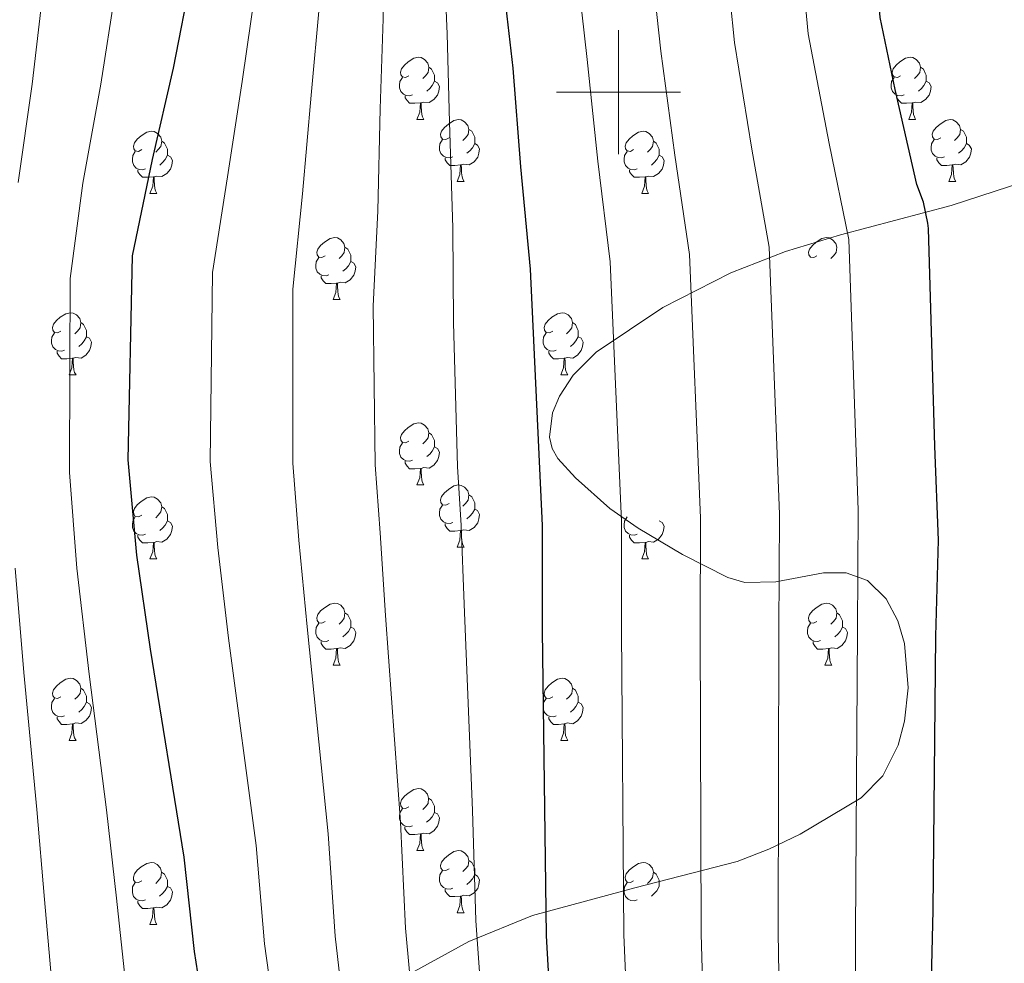
# Model space of a CAD drawing. Units: metres. Extents: x 616282 to 620788, y 4759101 to 4762148.
# Drawn here: x 617903 to 618062, y 4760359 to 4760512 of the extents above; entities that cross this region are included whole.
import ezdxf

# ---------------------------------------------------------------- set-up
doc = ezdxf.new("R2010")
doc.units = ezdxf.units.M
doc.header["$MEASUREMENT"] = 0
for name, color, linetype, lineweight in [('Level 35', 92, 'Continuous', 0), ('Level 36', 19, 'Continuous', 40), ('Level 4', 36, 'Continuous', 30), ('Level 5', 36, 'Continuous', 0), ('Level 59', 19, 'Continuous', 0), ('Level 63', 7, 'Continuous', 0)]:
    doc.layers.add(name, color=color, linetype=linetype, lineweight=lineweight)

msp = doc.modelspace()

# ---------------------------------------------------------------- linework, layer by layer
at = {"layer": 'Level 35', "color": 92, "linetype": 'Continuous', "lineweight": 0, "ltscale": 0.5}
msp.add_polyline3d([(618065.39, 4760485.49, 1157.08), (618053.67, 4760481.69, 1151.36), (618035.86, 4760476.97, 1142.86), (618026.96, 4760474.26, 1139.44), (618018.16, 4760470.82, 1137.07), (618007.18, 4760465.24, 1135.22), (617996.4, 4760458.02, 1133.49), (617992.71, 4760454.32, 1132.67), (617990.51, 4760450.91, 1131.97), (617989.39, 4760448.21, 1131.44), (617988.91, 4760444.28, 1130.72), (617989.32, 4760442.48, 1130.41), (617990.25, 4760440.87, 1130.16), (617993.07, 4760437.72, 1129.99), (617998.63, 4760432.82, 1130.99), (618003.19, 4760429.6, 1132.53), (618010.37, 4760425.36, 1135.52), (618017.65, 4760421.67, 1138.61), (618020.39, 4760420.83, 1139.86), (618025.42, 4760420.97, 1142.65), (618033.07, 4760422.4, 1147.14), (618036.73, 4760422.4, 1148.95), (618040.17, 4760421.16, 1150.13), (618043.2, 4760418.23, 1150.75), (618045.09, 4760414.67, 1150.98), (618046.16, 4760410.99, 1150.97), (618046.77, 4760403.88, 1150.52), (618046.18, 4760398.46, 1149.87), (618045.15, 4760394.62, 1149.24), (618042.69, 4760389.64, 1148.11), (618039.15, 4760386.09, 1146.8), (618029.32, 4760380.24, 1143.51), (618024.29, 4760377.81, 1141.62), (618019.18, 4760375.85, 1139.38), (618002.63, 4760371.6, 1131.39), (617986.16, 4760367.14, 1123.25), (617975.87, 4760362.9, 1117.78), (617961.44, 4760354.99, 1109.38)], dxfattribs=at)
at = {"layer": 'Level 36', "color": 92, "linetype": 'Continuous', "lineweight": 0}
for points in [[(617966.21, 4760502.64), (617965.68, 4760502.37), (617965.15, 4760502.43), (617964.89, 4760502.8), (617964.83, 4760503.22), (617964.99, 4760503.74), (617965.47, 4760504.34), (617966.11, 4760504.87), (617967.01, 4760505.45), (617967.75, 4760505.61), (617968.18, 4760505.56), (617968.71, 4760505.24), (617969.24, 4760504.66), (617969.4, 4760504.02), (617969.29, 4760503.17), (617968.86, 4760502.64), (617968.44, 4760502.21)], [(618045.54, 4760502.64), (618045.01, 4760502.37), (618044.48, 4760502.43), (618044.21, 4760502.8), (618044.16, 4760503.22), (618044.32, 4760503.74), (618044.8, 4760504.34), (618045.43, 4760504.87), (618046.33, 4760505.45), (618047.08, 4760505.61), (618047.5, 4760505.56), (618048.03, 4760505.24), (618048.56, 4760504.66), (618048.72, 4760504.02), (618048.61, 4760503.17), (618048.19, 4760502.64), (618047.77, 4760502.21)], [(617969.4, 4760504.02), (617969.87, 4760503.7), (617970.19, 4760503.06), (617970.35, 4760502.74), (617970.35, 4760502.16), (617970.35, 4760501.74), (617969.98, 4760501.05), (617969.56, 4760500.57), (617969.08, 4760500.15)], [(618048.72, 4760504.02), (618049.2, 4760503.7), (618049.51, 4760503.06), (618049.67, 4760502.74), (618049.67, 4760502.16), (618049.67, 4760501.74), (618049.3, 4760501.05), (618048.88, 4760500.57), (618048.4, 4760500.15)], [(617966.8, 4760499.56), (617966.37, 4760499.4), (617965.79, 4760499.46), (617965.31, 4760499.67), (617964.89, 4760500.09), (617964.67, 4760500.68), (617964.67, 4760501.1), (617964.73, 4760501.68), (617965.15, 4760502.37)], [(617970.35, 4760501.74), (617970.8, 4760501.49), (617971.15, 4760500.87), (617971.04, 4760500.15), (617970.83, 4760499.51), (617970.24, 4760498.77), (617969.45, 4760498.29), (617968.6, 4760498.39), (617968.17, 4760498.26)], [(618046.12, 4760499.56), (618045.7, 4760499.4), (618045.11, 4760499.46), (618044.64, 4760499.67), (618044.21, 4760500.09), (618044, 4760500.68), (618044, 4760501.1), (618044.05, 4760501.68), (618044.48, 4760502.37)], [(618049.67, 4760501.74), (618050.13, 4760501.49), (618050.47, 4760500.87), (618050.36, 4760500.15), (618050.15, 4760499.51), (618049.57, 4760498.77), (618048.77, 4760498.29), (618047.92, 4760498.39), (618047.49, 4760498.26)], [(617968.06, 4760498.26), (617967.17, 4760498.18), (617966.32, 4760498.18), (617965.9, 4760498.61), (617965.58, 4760499.08), (617965.58, 4760499.4)], [(618047.38, 4760498.26), (618046.49, 4760498.18), (618045.65, 4760498.18), (618045.22, 4760498.61), (618044.9, 4760499.08), (618044.9, 4760499.4)], [(617967.51, 4760495.58), (617967.95, 4760496.74), (617968.06, 4760498.26), (617968.17, 4760498.26), (617968.2, 4760497.68), (617968.24, 4760496.99), (617968.31, 4760496.38), (617968.42, 4760495.98), (617968.64, 4760495.58)], [(618046.84, 4760495.58), (618047.27, 4760496.74), (618047.38, 4760498.26), (618047.49, 4760498.26), (618047.53, 4760497.68), (618047.56, 4760496.99), (618047.63, 4760496.38), (618047.75, 4760495.98), (618047.96, 4760495.58)], [(617967.51, 4760495.58), (617968.64, 4760495.58)], [(617972.69, 4760492.6), (617972.16, 4760492.34), (617971.63, 4760492.39), (617971.36, 4760492.76), (617971.31, 4760493.19), (617971.47, 4760493.71), (617971.95, 4760494.3), (617972.58, 4760494.83), (617973.48, 4760495.42), (617974.23, 4760495.58), (617974.65, 4760495.52), (617975.18, 4760495.21), (617975.71, 4760494.62), (617975.87, 4760493.98), (617975.76, 4760493.13), (617975.34, 4760492.6), (617974.92, 4760492.18)], [(618046.84, 4760495.58), (618047.96, 4760495.58)], [(618052.01, 4760492.6), (618051.48, 4760492.34), (618050.95, 4760492.39), (618050.69, 4760492.76), (618050.63, 4760493.19), (618050.79, 4760493.71), (618051.27, 4760494.3), (618051.91, 4760494.83), (618052.81, 4760495.42), (618053.55, 4760495.58), (618053.98, 4760495.52), (618054.51, 4760495.21), (618055.04, 4760494.62), (618055.2, 4760493.98), (618055.09, 4760493.13), (618054.66, 4760492.6), (618054.24, 4760492.18)], [(617923.13, 4760490.7), (617922.6, 4760490.43), (617922.07, 4760490.49), (617921.81, 4760490.86), (617921.75, 4760491.28), (617921.91, 4760491.8), (617922.39, 4760492.4), (617923.03, 4760492.93), (617923.93, 4760493.51), (617924.67, 4760493.67), (617925.1, 4760493.62), (617925.63, 4760493.3), (617926.16, 4760492.72), (617926.32, 4760492.08), (617926.21, 4760491.23), (617925.78, 4760490.7), (617925.36, 4760490.27)], [(617975.87, 4760493.98), (617976.35, 4760493.67), (617976.66, 4760493.03), (617976.82, 4760492.71), (617976.82, 4760492.13), (617976.82, 4760491.7), (617976.45, 4760491.01), (617976.03, 4760490.53), (617975.55, 4760490.11)], [(618002.46, 4760490.7), (618001.93, 4760490.43), (618001.4, 4760490.49), (618001.13, 4760490.86), (618001.08, 4760491.28), (618001.24, 4760491.8), (618001.72, 4760492.4), (618002.35, 4760492.93), (618003.25, 4760493.51), (618004, 4760493.67), (618004.42, 4760493.62), (618004.95, 4760493.3), (618005.48, 4760492.72), (618005.64, 4760492.08), (618005.53, 4760491.23), (618005.11, 4760490.7), (618004.69, 4760490.27)], [(618055.2, 4760493.98), (618055.67, 4760493.67), (618055.99, 4760493.03), (618056.15, 4760492.71), (618056.15, 4760492.13), (618056.15, 4760491.7), (618055.78, 4760491.01), (618055.36, 4760490.53), (618054.88, 4760490.11)], [(617926.32, 4760492.08), (617926.79, 4760491.76), (617927.11, 4760491.12), (617927.27, 4760490.8), (617927.27, 4760490.22), (617927.27, 4760489.8), (617926.9, 4760489.11), (617926.48, 4760488.63), (617926, 4760488.21)], [(617973.27, 4760489.52), (617972.85, 4760489.36), (617972.26, 4760489.42), (617971.79, 4760489.63), (617971.36, 4760490.06), (617971.15, 4760490.64), (617971.15, 4760491.06), (617971.2, 4760491.65), (617971.63, 4760492.34)], [(618005.64, 4760492.08), (618006.12, 4760491.76), (618006.43, 4760491.12), (618006.59, 4760490.8), (618006.59, 4760490.22), (618006.59, 4760489.8), (618006.22, 4760489.11), (618005.8, 4760488.63), (618005.32, 4760488.21)], [(618052.6, 4760489.52), (618052.17, 4760489.36), (618051.59, 4760489.42), (618051.11, 4760489.63), (618050.69, 4760490.06), (618050.47, 4760490.64), (618050.47, 4760491.06), (618050.53, 4760491.65), (618050.95, 4760492.34)], [(617923.72, 4760487.62), (617923.29, 4760487.46), (617922.71, 4760487.52), (617922.23, 4760487.73), (617921.81, 4760488.15), (617921.59, 4760488.74), (617921.59, 4760489.16), (617921.65, 4760489.74), (617922.07, 4760490.43)], [(617976.82, 4760491.7), (617977.28, 4760491.45), (617977.62, 4760490.84), (617977.51, 4760490.11), (617977.3, 4760489.47), (617976.72, 4760488.73), (617975.92, 4760488.25), (617975.07, 4760488.36), (617974.64, 4760488.23)], [(618003.04, 4760487.62), (618002.62, 4760487.46), (618002.03, 4760487.52), (618001.56, 4760487.73), (618001.13, 4760488.15), (618000.92, 4760488.74), (618000.92, 4760489.16), (618000.97, 4760489.74), (618001.4, 4760490.43)], [(618056.15, 4760491.7), (618056.6, 4760491.45), (618056.95, 4760490.84), (618056.84, 4760490.11), (618056.63, 4760489.47), (618056.04, 4760488.73), (618055.25, 4760488.25), (618054.4, 4760488.36), (618053.97, 4760488.23)], [(617927.27, 4760489.8), (617927.72, 4760489.55), (617928.07, 4760488.93), (617927.96, 4760488.21), (617927.75, 4760487.57), (617927.16, 4760486.83), (617926.37, 4760486.35), (617925.52, 4760486.45), (617925.09, 4760486.32)], [(617974.53, 4760488.23), (617973.64, 4760488.14), (617972.8, 4760488.14), (617972.37, 4760488.57), (617972.05, 4760489.05), (617972.05, 4760489.36)], [(618006.59, 4760489.8), (618007.05, 4760489.55), (618007.39, 4760488.93), (618007.28, 4760488.21), (618007.07, 4760487.57), (618006.49, 4760486.83), (618005.69, 4760486.35), (618004.84, 4760486.45), (618004.41, 4760486.32)], [(618053.86, 4760488.23), (618052.97, 4760488.14), (618052.12, 4760488.14), (618051.7, 4760488.57), (618051.38, 4760489.05), (618051.38, 4760489.36)], [(617924.98, 4760486.32), (617924.09, 4760486.24), (617923.24, 4760486.24), (617922.82, 4760486.67), (617922.5, 4760487.14), (617922.5, 4760487.46)], [(617973.99, 4760485.54), (617974.42, 4760486.7), (617974.53, 4760488.23), (617974.64, 4760488.23), (617974.68, 4760487.64), (617974.71, 4760486.96), (617974.78, 4760486.34), (617974.9, 4760485.94), (617975.11, 4760485.54)], [(618004.3, 4760486.32), (618003.41, 4760486.24), (618002.57, 4760486.24), (618002.14, 4760486.67), (618001.82, 4760487.14), (618001.82, 4760487.46)], [(618053.31, 4760485.54), (618053.75, 4760486.7), (618053.86, 4760488.23), (618053.97, 4760488.23), (618054, 4760487.64), (618054.04, 4760486.96), (618054.11, 4760486.34), (618054.22, 4760485.94), (618054.44, 4760485.54)], [(617924.43, 4760483.64), (617924.87, 4760484.8), (617924.98, 4760486.32), (617925.09, 4760486.32), (617925.12, 4760485.74), (617925.16, 4760485.05), (617925.23, 4760484.44), (617925.34, 4760484.04), (617925.56, 4760483.64)], [(618003.76, 4760483.64), (618004.19, 4760484.8), (618004.3, 4760486.32), (618004.41, 4760486.32), (618004.45, 4760485.74), (618004.48, 4760485.05), (618004.55, 4760484.44), (618004.67, 4760484.04), (618004.88, 4760483.64)], [(617973.99, 4760485.54), (617975.11, 4760485.54)], [(618053.31, 4760485.54), (618054.44, 4760485.54)], [(617924.43, 4760483.64), (617925.56, 4760483.64)], [(618003.76, 4760483.64), (618004.88, 4760483.64)], [(617952.71, 4760473.56), (617952.18, 4760473.29), (617951.65, 4760473.35), (617951.38, 4760473.72), (617951.33, 4760474.14), (617951.49, 4760474.66), (617951.97, 4760475.26), (617952.6, 4760475.79), (617953.5, 4760476.37), (617954.25, 4760476.53), (617954.67, 4760476.48), (617955.2, 4760476.16), (617955.73, 4760475.58), (617955.89, 4760474.94), (617955.78, 4760474.09), (617955.36, 4760473.56), (617954.94, 4760473.13)], [(618032.04, 4760473.56), (618031.51, 4760473.29), (618030.98, 4760473.34), (618030.71, 4760473.72), (618030.66, 4760474.14), (618030.82, 4760474.66), (618031.3, 4760475.26), (618031.93, 4760475.78), (618032.83, 4760476.37), (618033.58, 4760476.53), (618034, 4760476.48), (618034.53, 4760476.16), (618035.06, 4760475.58), (618035.22, 4760474.94), (618035.11, 4760474.08), (618034.69, 4760473.56), (618034.27, 4760473.13)], [(617955.89, 4760474.94), (617956.37, 4760474.62), (617956.68, 4760473.98), (617956.84, 4760473.66), (617956.84, 4760473.08), (617956.84, 4760472.66), (617956.47, 4760471.97), (617956.05, 4760471.49), (617955.57, 4760471.07)], [(617953.29, 4760470.48), (617952.87, 4760470.32), (617952.28, 4760470.38), (617951.81, 4760470.59), (617951.38, 4760471.01), (617951.17, 4760471.6), (617951.17, 4760472.02), (617951.22, 4760472.6), (617951.65, 4760473.29)], [(617956.84, 4760472.66), (617957.3, 4760472.41), (617957.64, 4760471.79), (617957.53, 4760471.07), (617957.32, 4760470.43), (617956.74, 4760469.69), (617955.94, 4760469.21), (617955.09, 4760469.31), (617954.66, 4760469.18)], [(617954.55, 4760469.18), (617953.66, 4760469.1), (617952.82, 4760469.1), (617952.39, 4760469.53), (617952.07, 4760470), (617952.07, 4760470.32)], [(617954.01, 4760466.5), (617954.44, 4760467.66), (617954.55, 4760469.18), (617954.66, 4760469.18), (617954.7, 4760468.6), (617954.73, 4760467.91), (617954.8, 4760467.3), (617954.92, 4760466.9), (617955.13, 4760466.5)], [(617954.01, 4760466.5), (617955.13, 4760466.5)], [(617910.07, 4760461.42), (617909.54, 4760461.15), (617909.01, 4760461.21), (617908.75, 4760461.58), (617908.69, 4760462), (617908.85, 4760462.52), (617909.33, 4760463.12), (617909.97, 4760463.65), (617910.87, 4760464.23), (617911.61, 4760464.39), (617912.04, 4760464.34), (617912.57, 4760464.02), (617913.1, 4760463.44), (617913.26, 4760462.8), (617913.15, 4760461.95), (617912.72, 4760461.42), (617912.3, 4760460.99)], [(617989.4, 4760461.42), (617988.87, 4760461.15), (617988.34, 4760461.21), (617988.07, 4760461.58), (617988.02, 4760462), (617988.18, 4760462.52), (617988.66, 4760463.12), (617989.29, 4760463.65), (617990.19, 4760464.23), (617990.94, 4760464.39), (617991.36, 4760464.34), (617991.89, 4760464.02), (617992.42, 4760463.44), (617992.58, 4760462.8), (617992.47, 4760461.95), (617992.05, 4760461.42), (617991.63, 4760460.99)], [(617913.26, 4760462.8), (617913.73, 4760462.48), (617914.05, 4760461.84), (617914.21, 4760461.52), (617914.21, 4760460.94), (617914.21, 4760460.52), (617913.84, 4760459.83), (617913.42, 4760459.35), (617912.94, 4760458.93)], [(617992.58, 4760462.8), (617993.06, 4760462.48), (617993.37, 4760461.84), (617993.53, 4760461.52), (617993.53, 4760460.94), (617993.53, 4760460.52), (617993.16, 4760459.83), (617992.74, 4760459.35), (617992.26, 4760458.93)], [(617910.66, 4760458.34), (617910.23, 4760458.18), (617909.65, 4760458.24), (617909.17, 4760458.45), (617908.75, 4760458.87), (617908.53, 4760459.46), (617908.53, 4760459.88), (617908.59, 4760460.46), (617909.01, 4760461.15)], [(617914.21, 4760460.52), (617914.66, 4760460.27), (617915.01, 4760459.65), (617914.9, 4760458.93), (617914.69, 4760458.29), (617914.1, 4760457.55), (617913.31, 4760457.07), (617912.46, 4760457.17), (617912.03, 4760457.04)], [(617989.98, 4760458.34), (617989.56, 4760458.18), (617988.97, 4760458.24), (617988.5, 4760458.45), (617988.07, 4760458.87), (617987.86, 4760459.46), (617987.86, 4760459.88), (617987.91, 4760460.46), (617988.34, 4760461.15)], [(617993.53, 4760460.52), (617993.99, 4760460.27), (617994.33, 4760459.65), (617994.22, 4760458.93), (617994.01, 4760458.29), (617993.43, 4760457.55), (617992.63, 4760457.07), (617991.78, 4760457.17), (617991.35, 4760457.04)], [(617911.92, 4760457.04), (617911.03, 4760456.96), (617910.18, 4760456.96), (617909.76, 4760457.39), (617909.44, 4760457.86), (617909.44, 4760458.18)], [(617911.37, 4760454.36), (617911.81, 4760455.52), (617911.92, 4760457.04), (617912.03, 4760457.04), (617912.06, 4760456.46), (617912.1, 4760455.77), (617912.17, 4760455.16), (617912.28, 4760454.76), (617912.5, 4760454.36)], [(617991.24, 4760457.04), (617990.35, 4760456.96), (617989.51, 4760456.96), (617989.08, 4760457.39), (617988.76, 4760457.86), (617988.76, 4760458.18)], [(617990.7, 4760454.36), (617991.13, 4760455.52), (617991.24, 4760457.04), (617991.35, 4760457.04), (617991.39, 4760456.46), (617991.42, 4760455.77), (617991.49, 4760455.16), (617991.61, 4760454.76), (617991.82, 4760454.36)], [(617911.37, 4760454.36), (617912.5, 4760454.36)], [(617990.7, 4760454.36), (617991.82, 4760454.36)], [(617966.21, 4760443.65), (617965.68, 4760443.38), (617965.15, 4760443.44), (617964.89, 4760443.81), (617964.83, 4760444.23), (617964.99, 4760444.75), (617965.47, 4760445.35), (617966.11, 4760445.88), (617967.01, 4760446.46), (617967.75, 4760446.62), (617968.18, 4760446.57), (617968.71, 4760446.25), (617969.24, 4760445.67), (617969.4, 4760445.03), (617969.29, 4760444.18), (617968.86, 4760443.65), (617968.44, 4760443.22)], [(617969.4, 4760445.03), (617969.87, 4760444.71), (617970.19, 4760444.07), (617970.35, 4760443.75), (617970.35, 4760443.17), (617970.35, 4760442.75), (617969.98, 4760442.06), (617969.56, 4760441.58), (617969.08, 4760441.16)], [(617966.8, 4760440.57), (617966.37, 4760440.41), (617965.79, 4760440.47), (617965.31, 4760440.68), (617964.89, 4760441.1), (617964.67, 4760441.69), (617964.67, 4760442.11), (617964.73, 4760442.69), (617965.15, 4760443.38)], [(617970.35, 4760442.75), (617970.8, 4760442.5), (617971.15, 4760441.88), (617971.04, 4760441.16), (617970.83, 4760440.52), (617970.24, 4760439.78), (617969.45, 4760439.3), (617968.6, 4760439.4), (617968.17, 4760439.27)], [(617968.06, 4760439.27), (617967.17, 4760439.19), (617966.32, 4760439.19), (617965.9, 4760439.62), (617965.58, 4760440.09), (617965.58, 4760440.41)], [(617967.51, 4760436.59), (617967.95, 4760437.75), (617968.06, 4760439.27), (617968.17, 4760439.27), (617968.2, 4760438.69), (617968.24, 4760438), (617968.31, 4760437.39), (617968.42, 4760436.99), (617968.64, 4760436.59)], [(617967.51, 4760436.59), (617968.64, 4760436.59)], [(617972.69, 4760433.61), (617972.16, 4760433.35), (617971.63, 4760433.4), (617971.36, 4760433.77), (617971.31, 4760434.2), (617971.47, 4760434.72), (617971.95, 4760435.31), (617972.58, 4760435.84), (617973.48, 4760436.43), (617974.23, 4760436.59), (617974.65, 4760436.53), (617975.18, 4760436.22), (617975.71, 4760435.63), (617975.87, 4760434.99), (617975.76, 4760434.14), (617975.34, 4760433.61), (617974.92, 4760433.19)], [(617975.87, 4760434.99), (617976.35, 4760434.68), (617976.66, 4760434.04), (617976.82, 4760433.72), (617976.82, 4760433.14), (617976.82, 4760432.71), (617976.45, 4760432.02), (617976.03, 4760431.54), (617975.55, 4760431.12)], [(617923.13, 4760431.71), (617922.6, 4760431.44), (617922.07, 4760431.5), (617921.81, 4760431.87), (617921.75, 4760432.29), (617921.91, 4760432.81), (617922.39, 4760433.41), (617923.03, 4760433.94), (617923.93, 4760434.52), (617924.67, 4760434.68), (617925.1, 4760434.63), (617925.63, 4760434.31), (617926.16, 4760433.73), (617926.32, 4760433.09), (617926.21, 4760432.24), (617925.78, 4760431.71), (617925.36, 4760431.28)], [(617973.27, 4760430.53), (617972.85, 4760430.37), (617972.26, 4760430.43), (617971.79, 4760430.64), (617971.36, 4760431.07), (617971.15, 4760431.65), (617971.15, 4760432.07), (617971.2, 4760432.66), (617971.63, 4760433.35)], [(617926.32, 4760433.09), (617926.79, 4760432.77), (617927.11, 4760432.13), (617927.27, 4760431.81), (617927.27, 4760431.23), (617927.27, 4760430.81), (617926.9, 4760430.12), (617926.48, 4760429.64), (617926, 4760429.22)], [(617976.82, 4760432.71), (617977.28, 4760432.46), (617977.62, 4760431.85), (617977.51, 4760431.12), (617977.3, 4760430.48), (617976.72, 4760429.74), (617975.92, 4760429.26), (617975.07, 4760429.37), (617974.64, 4760429.24)], [(617923.72, 4760428.63), (617923.29, 4760428.47), (617922.71, 4760428.53), (617922.23, 4760428.74), (617921.81, 4760429.16), (617921.59, 4760429.75), (617921.59, 4760430.17), (617921.65, 4760430.75), (617922.07, 4760431.44)], [(617927.27, 4760430.81), (617927.72, 4760430.56), (617928.07, 4760429.94), (617927.96, 4760429.22), (617927.75, 4760428.58), (617927.16, 4760427.84), (617926.37, 4760427.36), (617925.52, 4760427.46), (617925.09, 4760427.33)], [(617974.53, 4760429.24), (617973.64, 4760429.15), (617972.8, 4760429.15), (617972.37, 4760429.58), (617972.05, 4760430.06), (617972.05, 4760430.37)], [(618003.04, 4760428.63), (618002.62, 4760428.47), (618002.03, 4760428.53), (618001.56, 4760428.74), (618001.13, 4760429.16), (618000.92, 4760429.75), (618000.92, 4760430.17), (618000.97, 4760430.75), (618001.4, 4760431.44)], [(618006.59, 4760430.81), (618007.05, 4760430.56), (618007.39, 4760429.94), (618007.28, 4760429.22), (618007.07, 4760428.58), (618006.49, 4760427.84), (618005.69, 4760427.36), (618004.84, 4760427.46), (618004.41, 4760427.33)], [(617924.98, 4760427.33), (617924.09, 4760427.25), (617923.24, 4760427.25), (617922.82, 4760427.68), (617922.5, 4760428.15), (617922.5, 4760428.47)], [(617973.99, 4760426.55), (617974.42, 4760427.71), (617974.53, 4760429.24), (617974.64, 4760429.24), (617974.68, 4760428.65), (617974.71, 4760427.97), (617974.78, 4760427.35), (617974.9, 4760426.95), (617975.11, 4760426.55)], [(618004.3, 4760427.33), (618003.41, 4760427.25), (618002.57, 4760427.25), (618002.14, 4760427.68), (618001.82, 4760428.15), (618001.82, 4760428.47)], [(617924.43, 4760424.65), (617924.87, 4760425.81), (617924.98, 4760427.33), (617925.09, 4760427.33), (617925.12, 4760426.75), (617925.16, 4760426.06), (617925.23, 4760425.45), (617925.34, 4760425.05), (617925.56, 4760424.65)], [(618003.76, 4760424.65), (618004.19, 4760425.81), (618004.3, 4760427.33), (618004.41, 4760427.33), (618004.45, 4760426.75), (618004.48, 4760426.06), (618004.55, 4760425.45), (618004.67, 4760425.05), (618004.88, 4760424.65)], [(617973.99, 4760426.55), (617975.11, 4760426.55)], [(617924.43, 4760424.65), (617925.56, 4760424.65)], [(618003.76, 4760424.65), (618004.88, 4760424.65)], [(617952.71, 4760414.56), (617952.18, 4760414.3), (617951.65, 4760414.35), (617951.38, 4760414.72), (617951.33, 4760415.15), (617951.49, 4760415.67), (617951.97, 4760416.26), (617952.6, 4760416.79), (617953.5, 4760417.38), (617954.25, 4760417.54), (617954.67, 4760417.48), (617955.2, 4760417.17), (617955.73, 4760416.58), (617955.89, 4760415.94), (617955.78, 4760415.09), (617955.36, 4760414.56), (617954.94, 4760414.14)], [(618032.03, 4760414.56), (618031.5, 4760414.3), (618030.97, 4760414.35), (618030.71, 4760414.72), (618030.65, 4760415.15), (618030.81, 4760415.67), (618031.29, 4760416.26), (618031.93, 4760416.79), (618032.83, 4760417.38), (618033.57, 4760417.54), (618034, 4760417.48), (618034.53, 4760417.17), (618035.06, 4760416.58), (618035.22, 4760415.94), (618035.11, 4760415.09), (618034.68, 4760414.56), (618034.26, 4760414.14)], [(617955.89, 4760415.94), (617956.37, 4760415.63), (617956.68, 4760414.99), (617956.84, 4760414.67), (617956.84, 4760414.09), (617956.84, 4760413.66), (617956.47, 4760412.97), (617956.05, 4760412.49), (617955.57, 4760412.07)], [(618035.22, 4760415.94), (618035.69, 4760415.63), (618036.01, 4760414.99), (618036.17, 4760414.67), (618036.17, 4760414.09), (618036.17, 4760413.66), (618035.8, 4760412.97), (618035.38, 4760412.49), (618034.9, 4760412.07)], [(617953.29, 4760411.48), (617952.87, 4760411.32), (617952.28, 4760411.38), (617951.81, 4760411.59), (617951.38, 4760412.02), (617951.17, 4760412.6), (617951.17, 4760413.02), (617951.22, 4760413.61), (617951.65, 4760414.3)], [(618032.62, 4760411.48), (618032.19, 4760411.32), (618031.61, 4760411.38), (618031.13, 4760411.59), (618030.71, 4760412.02), (618030.49, 4760412.6), (618030.49, 4760413.02), (618030.55, 4760413.61), (618030.97, 4760414.3)], [(617956.84, 4760413.66), (617957.3, 4760413.41), (617957.64, 4760412.8), (617957.53, 4760412.07), (617957.32, 4760411.43), (617956.74, 4760410.69), (617955.94, 4760410.21), (617955.09, 4760410.32), (617954.66, 4760410.19)], [(618036.17, 4760413.66), (618036.62, 4760413.41), (618036.97, 4760412.8), (618036.86, 4760412.07), (618036.65, 4760411.43), (618036.06, 4760410.69), (618035.27, 4760410.21), (618034.42, 4760410.32), (618033.99, 4760410.19)], [(617954.55, 4760410.19), (617953.66, 4760410.1), (617952.82, 4760410.1), (617952.39, 4760410.53), (617952.07, 4760411.01), (617952.07, 4760411.32)], [(618033.88, 4760410.19), (618032.99, 4760410.1), (618032.14, 4760410.1), (618031.72, 4760410.53), (618031.4, 4760411.01), (618031.4, 4760411.32)], [(617954.01, 4760407.5), (617954.44, 4760408.66), (617954.55, 4760410.19), (617954.66, 4760410.19), (617954.7, 4760409.6), (617954.73, 4760408.92), (617954.8, 4760408.3), (617954.92, 4760407.9), (617955.13, 4760407.5)], [(618033.33, 4760407.5), (618033.77, 4760408.66), (618033.88, 4760410.19), (618033.99, 4760410.19), (618034.02, 4760409.6), (618034.06, 4760408.92), (618034.13, 4760408.3), (618034.24, 4760407.9), (618034.46, 4760407.5)], [(617954.01, 4760407.5), (617955.13, 4760407.5)], [(618033.33, 4760407.5), (618034.46, 4760407.5)], [(617910.07, 4760402.42), (617909.54, 4760402.16), (617909.01, 4760402.22), (617908.75, 4760402.58), (617908.69, 4760403.01), (617908.85, 4760403.53), (617909.33, 4760404.12), (617909.97, 4760404.66), (617910.87, 4760405.24), (617911.61, 4760405.4), (617912.04, 4760405.34), (617912.57, 4760405.03), (617913.1, 4760404.44), (617913.26, 4760403.8), (617913.15, 4760402.96), (617912.72, 4760402.42), (617912.3, 4760402)], [(617989.4, 4760402.42), (617988.87, 4760402.16), (617988.34, 4760402.21), (617988.07, 4760402.58), (617988.02, 4760403.01), (617988.18, 4760403.53), (617988.66, 4760404.12), (617989.29, 4760404.65), (617990.19, 4760405.24), (617990.94, 4760405.4), (617991.36, 4760405.34), (617991.89, 4760405.03), (617992.42, 4760404.44), (617992.58, 4760403.8), (617992.47, 4760402.95), (617992.05, 4760402.42), (617991.63, 4760402)], [(617913.26, 4760403.8), (617913.73, 4760403.49), (617914.05, 4760402.85), (617914.21, 4760402.53), (617914.21, 4760401.95), (617914.21, 4760401.52), (617913.84, 4760400.84), (617913.42, 4760400.36), (617912.94, 4760399.94)], [(617992.58, 4760403.8), (617993.06, 4760403.49), (617993.37, 4760402.85), (617993.53, 4760402.53), (617993.53, 4760401.95), (617993.53, 4760401.52), (617993.16, 4760400.83), (617992.74, 4760400.35), (617992.26, 4760399.93)], [(617910.66, 4760399.34), (617910.23, 4760399.18), (617909.65, 4760399.24), (617909.17, 4760399.46), (617908.75, 4760399.88), (617908.53, 4760400.46), (617908.53, 4760400.88), (617908.59, 4760401.47), (617909.01, 4760402.16)], [(617914.21, 4760401.52), (617914.66, 4760401.28), (617915.01, 4760400.66), (617914.9, 4760399.94), (617914.69, 4760399.3), (617914.1, 4760398.56), (617913.31, 4760398.08), (617912.46, 4760398.18), (617912.03, 4760398.05)], [(617989.98, 4760399.34), (617989.56, 4760399.18), (617988.97, 4760399.24), (617988.5, 4760399.45), (617988.07, 4760399.88), (617987.86, 4760400.46), (617987.86, 4760400.88), (617987.91, 4760401.47), (617988.34, 4760402.16)], [(617993.53, 4760401.52), (617993.99, 4760401.27), (617994.33, 4760400.66), (617994.22, 4760399.93), (617994.01, 4760399.29), (617993.43, 4760398.55), (617992.63, 4760398.07), (617991.78, 4760398.18), (617991.35, 4760398.05)], [(617911.92, 4760398.05), (617911.03, 4760397.96), (617910.18, 4760397.96), (617909.76, 4760398.4), (617909.44, 4760398.87), (617909.44, 4760399.18)], [(617991.24, 4760398.05), (617990.35, 4760397.96), (617989.51, 4760397.96), (617989.08, 4760398.39), (617988.76, 4760398.87), (617988.76, 4760399.18)], [(617911.37, 4760395.36), (617911.81, 4760396.52), (617911.92, 4760398.05), (617912.03, 4760398.05), (617912.06, 4760397.46), (617912.1, 4760396.78), (617912.17, 4760396.16), (617912.28, 4760395.76), (617912.5, 4760395.36)], [(617990.7, 4760395.36), (617991.13, 4760396.52), (617991.24, 4760398.05), (617991.35, 4760398.05), (617991.39, 4760397.46), (617991.42, 4760396.78), (617991.49, 4760396.16), (617991.61, 4760395.76), (617991.82, 4760395.36)], [(617911.37, 4760395.36), (617912.5, 4760395.36)], [(617990.7, 4760395.36), (617991.82, 4760395.36)], [(617966.21, 4760384.66), (617965.68, 4760384.39), (617965.15, 4760384.44), (617964.89, 4760384.82), (617964.83, 4760385.24), (617964.99, 4760385.76), (617965.47, 4760386.36), (617966.11, 4760386.88), (617967.01, 4760387.47), (617967.75, 4760387.63), (617968.17, 4760387.58), (617968.71, 4760387.26), (617969.23, 4760386.68), (617969.39, 4760386.04), (617969.29, 4760385.18), (617968.86, 4760384.66), (617968.44, 4760384.23)], [(617969.39, 4760386.04), (617969.87, 4760385.72), (617970.19, 4760385.08), (617970.35, 4760384.76), (617970.35, 4760384.18), (617970.35, 4760383.76), (617969.97, 4760383.06), (617969.55, 4760382.58), (617969.07, 4760382.16)], [(617966.79, 4760381.58), (617966.37, 4760381.42), (617965.79, 4760381.48), (617965.31, 4760381.68), (617964.89, 4760382.11), (617964.67, 4760382.7), (617964.67, 4760383.12), (617964.73, 4760383.7), (617965.15, 4760384.39)], [(617970.35, 4760383.76), (617970.8, 4760383.5), (617971.15, 4760382.89), (617971.03, 4760382.16), (617970.83, 4760381.52), (617970.24, 4760380.78), (617969.45, 4760380.3), (617968.59, 4760380.41), (617968.17, 4760380.28)], [(617968.05, 4760380.28), (617967.17, 4760380.2), (617966.32, 4760380.2), (617965.89, 4760380.62), (617965.57, 4760381.1), (617965.57, 4760381.42)], [(617967.51, 4760377.6), (617967.95, 4760378.76), (617968.05, 4760380.28), (617968.17, 4760380.28), (617968.2, 4760379.7), (617968.23, 4760379.01), (617968.31, 4760378.4), (617968.42, 4760378), (617968.63, 4760377.6)], [(617967.51, 4760377.6), (617968.63, 4760377.6)], [(617972.68, 4760374.62), (617972.15, 4760374.36), (617971.62, 4760374.41), (617971.36, 4760374.78), (617971.3, 4760375.2), (617971.46, 4760375.72), (617971.94, 4760376.32), (617972.58, 4760376.85), (617973.48, 4760377.44), (617974.22, 4760377.6), (617974.65, 4760377.54), (617975.18, 4760377.22), (617975.71, 4760376.64), (617975.87, 4760376), (617975.76, 4760375.15), (617975.33, 4760374.62), (617974.91, 4760374.2)], [(617975.87, 4760376), (617976.34, 4760375.68), (617976.66, 4760375.04), (617976.82, 4760374.72), (617976.82, 4760374.14), (617976.82, 4760373.72), (617976.45, 4760373.03), (617976.03, 4760372.55), (617975.55, 4760372.13)], [(617923.13, 4760372.72), (617922.6, 4760372.45), (617922.07, 4760372.51), (617921.8, 4760372.88), (617921.75, 4760373.3), (617921.91, 4760373.82), (617922.39, 4760374.42), (617923.02, 4760374.95), (617923.93, 4760375.53), (617924.67, 4760375.69), (617925.09, 4760375.64), (617925.62, 4760375.32), (617926.15, 4760374.74), (617926.31, 4760374.1), (617926.2, 4760373.25), (617925.78, 4760372.72), (617925.36, 4760372.29)], [(618002.46, 4760372.72), (618001.93, 4760372.45), (618001.4, 4760372.5), (618001.13, 4760372.88), (618001.08, 4760373.3), (618001.24, 4760373.82), (618001.72, 4760374.42), (618002.35, 4760374.94), (618003.25, 4760375.53), (618004, 4760375.69), (618004.42, 4760375.64), (618004.95, 4760375.32), (618005.48, 4760374.74), (618005.64, 4760374.1), (618005.53, 4760373.24), (618005.11, 4760372.72), (618004.69, 4760372.29)], [(617926.31, 4760374.1), (617926.79, 4760373.78), (617927.1, 4760373.14), (617927.26, 4760372.82), (617927.26, 4760372.24), (617927.26, 4760371.82), (617926.89, 4760371.13), (617926.47, 4760370.65), (617925.99, 4760370.23)], [(617973.27, 4760371.54), (617972.84, 4760371.38), (617972.26, 4760371.44), (617971.78, 4760371.65), (617971.36, 4760372.08), (617971.14, 4760372.66), (617971.14, 4760373.08), (617971.2, 4760373.66), (617971.62, 4760374.36)], [(617976.82, 4760373.72), (617977.27, 4760373.47), (617977.62, 4760372.86), (617977.51, 4760372.13), (617977.3, 4760371.49), (617976.71, 4760370.75), (617975.92, 4760370.27), (617975.07, 4760370.38), (617974.64, 4760370.24)], [(618005.64, 4760374.1), (618006.12, 4760373.78), (618006.43, 4760373.14), (618006.59, 4760372.82), (618006.59, 4760372.24), (618006.59, 4760371.82), (618006.22, 4760371.12), (618005.8, 4760370.64), (618005.32, 4760370.22)], [(617923.71, 4760369.64), (617923.29, 4760369.48), (617922.7, 4760369.54), (617922.23, 4760369.75), (617921.8, 4760370.17), (617921.59, 4760370.76), (617921.59, 4760371.18), (617921.64, 4760371.76), (617922.07, 4760372.45)], [(617927.26, 4760371.82), (617927.72, 4760371.57), (617928.06, 4760370.95), (617927.95, 4760370.23), (617927.74, 4760369.59), (617927.16, 4760368.85), (617926.36, 4760368.37), (617925.51, 4760368.47), (617925.08, 4760368.34)], [(617974.53, 4760370.24), (617973.64, 4760370.16), (617972.79, 4760370.16), (617972.37, 4760370.59), (617972.05, 4760371.06), (617972.05, 4760371.38)], [(618003.04, 4760369.64), (618002.62, 4760369.48), (618002.03, 4760369.54), (618001.56, 4760369.74), (618001.13, 4760370.17), (618000.92, 4760370.76), (618000.92, 4760371.18), (618000.97, 4760371.76), (618001.4, 4760372.45)], [(617973.98, 4760367.56), (617974.42, 4760368.72), (617974.53, 4760370.24), (617974.64, 4760370.24), (617974.67, 4760369.66), (617974.71, 4760368.98), (617974.78, 4760368.36), (617974.89, 4760367.96), (617975.11, 4760367.56)], [(617924.97, 4760368.34), (617924.08, 4760368.26), (617923.24, 4760368.26), (617922.81, 4760368.69), (617922.49, 4760369.16), (617922.49, 4760369.48)], [(617924.43, 4760365.66), (617924.86, 4760366.82), (617924.97, 4760368.34), (617925.08, 4760368.34), (617925.12, 4760367.76), (617925.15, 4760367.07), (617925.22, 4760366.46), (617925.34, 4760366.06), (617925.55, 4760365.66)], [(617973.98, 4760367.56), (617975.11, 4760367.56)], [(617924.43, 4760365.66), (617925.55, 4760365.66)]]:
    msp.add_lwpolyline(points, dxfattribs=at)
at = {"layer": 'Level 4', "color": 36, "linetype": 'Continuous', "lineweight": 30}
for points in [[(617989.45, 4760345.83, 1125), (617988.42, 4760363.82, 1125), (617987.78, 4760413.16, 1125), (617987.78, 4760430.06, 1125), (617985.8, 4760471.4, 1125), (617984.26, 4760487.91, 1125), (617983.05, 4760503.85, 1125), (617981.26, 4760519.27, 1125), (617980.17, 4760534.76, 1125), (617980.68, 4760547.11, 1125), (617983.24, 4760561.96, 1125), (617986.19, 4760577.51, 1125), (617988.43, 4760610.98, 1125), (617988.43, 4760612.26, 1125), (618011.92, 4760672.1, 1125)], [(618050.39, 4760352.37, 1150), (618050.77, 4760367.92, 1150), (618051.22, 4760412.21, 1150), (618051.67, 4760427.7, 1150), (618051.03, 4760442.86, 1150), (618050.01, 4760478, 1150), (618049.94, 4760478.83, 1150), (618049.24, 4760482.22, 1150), (618048.15, 4760485.1, 1150), (618044.63, 4760500.4, 1150), (618042.26, 4760512.05, 1150), (618041.11, 4760527.28, 1150), (618041.05, 4760542.83, 1150), (618041.63, 4760557.87, 1150), (618041.69, 4760559.54, 1150), (618044.57, 4760576.82, 1150), (618048.79, 4760592.5, 1150), (618054.81, 4760609.58, 1150), (618059.16, 4760625.78, 1150), (618062.11, 4760636.46, 1150)], [(617935.15, 4760633.3, 1100), (617937.2, 4760617.78, 1100), (617939.45, 4760602.38, 1100), (617940.63, 4760584.08, 1100), (617940.53, 4760582.68, 1100), (617939.15, 4760567.69, 1100), (617938.01, 4760551.29, 1100), (617934.98, 4760535.49, 1100), (617931.4, 4760520.19, 1100), (617931.15, 4760519.1, 1100), (617928.15, 4760503.87, 1100), (617924.79, 4760489.1, 1100), (617921.55, 4760473.58, 1100), (617920.88, 4760440.67, 1100), (617922.28, 4760425.29, 1100), (617924.45, 4760410.08, 1100), (617929.89, 4760376.53, 1100), (617931.57, 4760361.29, 1100), (617933.99, 4760345.82, 1100)]]:
    msp.add_polyline3d(points, dxfattribs=at)
at = {"layer": 'Level 5', "color": 36, "linetype": 'Continuous', "lineweight": 0}
for points in [[(618027.89, 4760661.23, 1130), (618007.11, 4760624.87, 1130), (617994.87, 4760559.76, 1130), (617992.76, 4760545.03, 1130), (617992.35, 4760534.26, 1130), (617993.29, 4760520.12, 1130), (617994.94, 4760505.23, 1130), (617996.69, 4760488.86, 1130), (617998.65, 4760472.6, 1130), (618000.51, 4760430.67, 1130), (618000.48, 4760413.16, 1130), (618000.87, 4760363.98, 1130), (618001.64, 4760346.53, 1130)], [(617900.37, 4760658.46, 1090), (617904.99, 4760638.22, 1090), (617907.51, 4760623.98, 1090), (617910.51, 4760603, 1090), (617912.39, 4760587.56, 1090), (617912.91, 4760569.5, 1090), (617911.84, 4760549.45, 1090), (617909.63, 4760532.9, 1090), (617907.18, 4760516.55, 1090), (617905.42, 4760501.29, 1090), (617903.18, 4760485.42, 1090)], [(618050.7, 4760648.18, 1140), (618037.19, 4760622.59, 1140), (618020.9, 4760575.19, 1140), (618018.11, 4760555.36, 1140), (618016.92, 4760540.86, 1140), (618016.72, 4760533.24, 1140), (618017.34, 4760521.81, 1140), (618018.73, 4760507.99, 1140), (618021.55, 4760490.76, 1140), (618024.34, 4760474.98, 1140), (618025.98, 4760431.89, 1140), (618025.86, 4760413.16, 1140), (618025.78, 4760364.3, 1140), (618026.04, 4760347.92, 1140)], [(617953.83, 4760641.63, 1110), (617955.39, 4760628.98, 1110), (617956.97, 4760615.02, 1110), (617957.23, 4760605.78, 1110), (617955.16, 4760550.09, 1110), (617953.28, 4760531.98, 1110), (617951.86, 4760515.41, 1110), (617951.76, 4760514.25, 1110), (617950.44, 4760499.49, 1110), (617949.05, 4760483.59, 1110), (617947.47, 4760468.17, 1110), (617947.46, 4760440.12, 1110), (617948.46, 4760427.67, 1110), (617949.79, 4760413.7, 1110), (617953.19, 4760380.3, 1110), (617954.29, 4760363.79, 1110), (617955.98, 4760349.26, 1110)], [(618032.54, 4760641.91, 1135), (618009.33, 4760575.96, 1135), (618006.49, 4760557.56, 1135), (618004.84, 4760542.95, 1135), (618004.54, 4760533.75, 1135), (618005.31, 4760520.96, 1135), (618006.84, 4760506.61, 1135), (618009.12, 4760489.81, 1135), (618011.49, 4760473.79, 1135), (618013.25, 4760431.28, 1135), (618013.17, 4760413.16, 1135), (618013.33, 4760364.14, 1135), (618013.84, 4760347.22, 1135)], [(617919.21, 4760640.58, 1095), (617921.59, 4760626.68, 1095), (617924.63, 4760605.12, 1095), (617926.25, 4760589.84, 1095), (617926.27, 4760571.19, 1095), (617924.78, 4760549.61, 1095), (617921.94, 4760532.64, 1095), (617918.84, 4760516.18, 1095), (617916.49, 4760501.29, 1095), (617913.58, 4760485.29, 1095), (617911.58, 4760469.93, 1095), (617911.53, 4760455.73, 1095), (617911.43, 4760438.6, 1095), (617912.65, 4760423.15, 1095), (617914.62, 4760406.08, 1095), (617917.41, 4760384.17, 1095), (617919.02, 4760369.91, 1095), (617920.58, 4760355.36, 1095)], [(618054.71, 4760636.14, 1145), (618041.84, 4760603.27, 1145), (618032.47, 4760574.41, 1145), (618029.74, 4760553.16, 1145), (618028.99, 4760538.78, 1145), (618028.91, 4760532.74, 1145), (618029.37, 4760522.65, 1145), (618030.63, 4760509.38, 1145), (618033.98, 4760491.71, 1145), (618037.18, 4760476.18, 1145), (618038.71, 4760432.5, 1145), (618038.56, 4760413.16, 1145), (618038.24, 4760364.46, 1145), (618038.24, 4760348.61, 1145)], [(617975.65, 4760632.74, 1120), (617975.56, 4760617.19, 1120), (617975.12, 4760590.81, 1120), (617974.67, 4760564.43, 1120), (617972.31, 4760548.9, 1120), (617971.58, 4760528.46, 1120), (617972.31, 4760510.63, 1120), (617972.38, 4760509.4, 1120), (617972.73, 4760495.12, 1120), (617973.31, 4760478.07, 1120), (617973.39, 4760462.76, 1120), (617974.05, 4760439.58, 1120), (617974.64, 4760430.06, 1120), (617975.12, 4760417.33, 1120), (617976.49, 4760384.07, 1120), (617977.01, 4760366.3, 1120), (617977.96, 4760352.71, 1120)], [(617965.52, 4760630.93, 1115), (617966.26, 4760615.56, 1115), (617966.3, 4760605.5, 1115), (617963.73, 4760549.49, 1115), (617962.43, 4760530.22, 1115), (617962.08, 4760513.02, 1115), (617962.07, 4760511.83, 1115), (617961.59, 4760497.3, 1115), (617961.18, 4760480.83, 1115), (617960.43, 4760465.47, 1115), (617960.75, 4760439.85, 1115), (617961.55, 4760428.86, 1115), (617962.45, 4760415.52, 1115), (617964.83, 4760382.19, 1115), (617965.65, 4760365.05, 1115), (617966.97, 4760350.98, 1115)], [(617948.17, 4760606.06, 1105), (617947.88, 4760596.62, 1105), (617947.59, 4760587.18, 1105), (617947.59, 4760571.11, 1105), (617947.59, 4760569.13, 1105), (617948.03, 4760566.87, 1105), (617946.58, 4760550.69, 1105), (617944.13, 4760533.73, 1105), (617941.63, 4760517.8, 1105), (617941.45, 4760516.68, 1105), (617939.3, 4760501.68, 1105), (617936.92, 4760486.34, 1105), (617934.51, 4760470.87, 1105), (617934.17, 4760440.39, 1105), (617935.37, 4760426.48, 1105), (617937.12, 4760411.89, 1105), (617941.54, 4760378.42, 1105), (617942.93, 4760362.54, 1105), (617944.98, 4760347.54, 1105)], [(617902.71, 4760423.15, 1090), (617904.09, 4760406.33, 1090), (617906.17, 4760384.2, 1090), (617907.44, 4760369.72, 1090), (617908.73, 4760355.01, 1090)]]:
    msp.add_polyline3d(points, dxfattribs=at)
at = {"layer": 'Level 59', "color": 19, "linetype": 'Continuous', "lineweight": 0}
msp.add_polyline3d([(617961.44, 4760354.99, 1109.38), (617975.87, 4760362.9, 1117.78), (617986.16, 4760367.14, 1123.25), (618002.63, 4760371.6, 1131.39), (618019.18, 4760375.85, 1139.38), (618024.29, 4760377.81, 1141.62), (618029.32, 4760380.24, 1143.51), (618039.15, 4760386.09, 1146.8), (618042.69, 4760389.64, 1148.11), (618045.15, 4760394.62, 1149.24), (618046.18, 4760398.46, 1149.87), (618046.77, 4760403.88, 1150.52), (618046.16, 4760410.99, 1150.97), (618045.09, 4760414.67, 1150.98), (618043.2, 4760418.23, 1150.75), (618040.17, 4760421.16, 1150.13), (618036.73, 4760422.4, 1148.95), (618033.07, 4760422.4, 1147.14), (618025.42, 4760420.97, 1142.65), (618020.39, 4760420.83, 1139.86), (618017.65, 4760421.67, 1138.61), (618010.37, 4760425.36, 1135.52), (618003.19, 4760429.6, 1132.53), (617998.63, 4760432.82, 1130.99), (617993.07, 4760437.72, 1129.99), (617990.25, 4760440.87, 1130.16), (617989.32, 4760442.48, 1130.41), (617988.91, 4760444.28, 1130.72), (617989.39, 4760448.21, 1131.44), (617990.51, 4760450.91, 1131.97), (617992.71, 4760454.32, 1132.67), (617996.4, 4760458.02, 1133.49), (618007.18, 4760465.24, 1135.22), (618018.16, 4760470.82, 1137.07), (618026.96, 4760474.26, 1139.44), (618035.86, 4760476.97, 1142.86), (618053.67, 4760481.69, 1151.36), (618065.39, 4760485.49, 1157.08)], dxfattribs=at)
at = {"layer": 'Level 63', "linetype": 'Continuous', "lineweight": 0}
for points in [[(618000, 4760490), (618000, 4760510)], [(617990, 4760500), (618010, 4760500)]]:
    msp.add_lwpolyline(points, dxfattribs=at)

doc.saveas('drawing.dxf')
